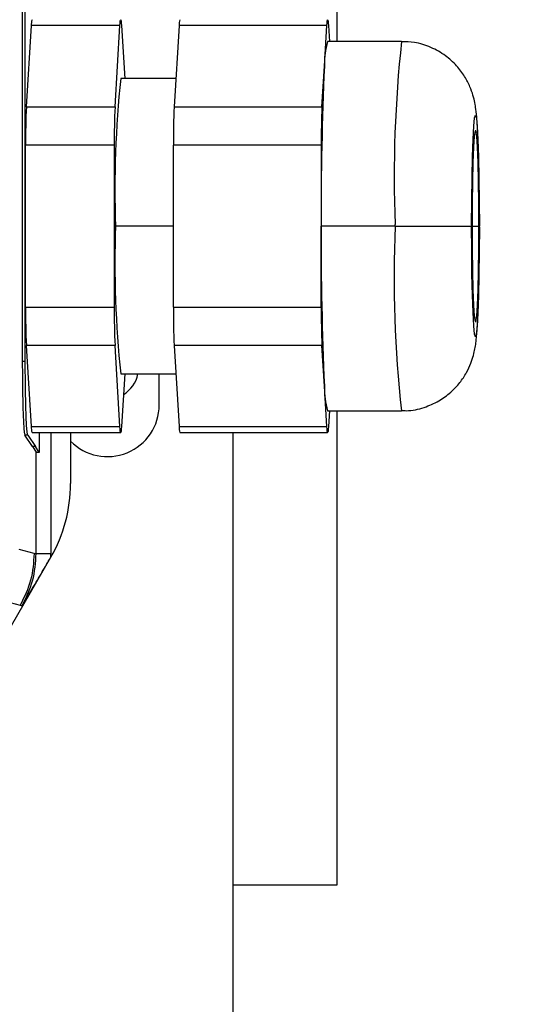
# Model space of a CAD drawing. Units: millimetres. Extents: x 4 to 416, y 4 to 293.
# Drawn here: x 244 to 247, y 154 to 160 of the extents above; entities that cross this region are included whole.
import ezdxf

# ---------------------------------------------------------------- set-up
doc = ezdxf.new("R2010")
doc.units = ezdxf.units.MM
doc.layers.add('FORMAT', color=7, linetype='Continuous')
doc.styles.add('SLDTEXTSTYLE0', font='TXT', dxfattribs={"width": 0.75})
doc.dimstyles.new('SLDDIMSTYLE1', dxfattribs={"dimtxt": 3.5, "dimasz": 3.302, "dimexe": 0, "dimexo": 0.0625, "dimgap": 0.875, "dimtad": 1, "dimdec": 0, "dimlfac": 11, "dimrnd": 1e-09, "dimzin": 12, "dimdsep": 46, "dimtxsty": 'SLDTEXTSTYLE0', "dimsah": 1, "dimcen": 0.09, "dimadec": 0, "dimazin": 3, "dimtfac": 1, "dimtdec": 0, "dimtofl": 0, "dimtmove": 0, "dimatfit": 3, "dimfxl": 0, "dimfrac": 2, "dimtolj": 1, "dimtzin": 12, "dimarcsym": 0})

# ---------------------------------------------------------------- blocks, each defined once
blk = doc.blocks.new('_D_3')
at = {"layer": 'FORMAT'}
for p, q in [((234.6167, 181.8062), (259.2665, 181.8062)), ((258.2665, 181.8062), (258.2665, 62.1926)), ((244.0847, 62.1926), (259.2665, 62.1926))]:
    blk.add_line(p, q, dxfattribs=at)
for points in [[(258.2665, 181.8062), (257.7585, 178.5042), (258.7745, 178.5042)], [(258.2665, 62.1926), (258.7745, 65.4946), (257.7585, 65.4946)]]:
    blk.add_solid(points, dxfattribs=at)
at = {"layer": 'FORMAT', "insert": (253.7548, 116.8272), "char_height": 3.5, "attachment_point": 1, "rotation": 90, "style": 'SLDTEXTSTYLE0'}
blk.add_mtext('1316', dxfattribs=at)

msp = doc.modelspace()

# ---------------------------------------------------------------- linework, layer by layer
at = {"color": 7, "linetype": 'Continuous', "lineweight": 25}
for p, q in [((244.2887, 169.6062), (244.2887, 157.9608)), ((244.3069, 157.9608), (244.3069, 169.6062)), ((246.221, 164.0854), (246.221, 159.9288)), ((244.3436, 160.0259), (244.3135, 159.5272)), ((244.8888, 160.0259), (244.3436, 160.0259)), ((244.8586, 159.5272), (244.8888, 160.0259)), ((244.8983, 160.0259), (244.9179, 159.7015)), ((245.2522, 160.0259), (245.222, 159.5272)), ((246.1607, 160.0259), (245.2522, 160.0259)), ((246.1456, 159.7765), (246.1607, 160.0259)), ((246.1702, 160.0259), (246.1761, 159.9288)), ((246.6197, 159.9288), (246.1655, 159.9288)), ((246.1306, 159.5272), (246.1456, 159.7765)), ((245.2326, 159.7015), (244.8935, 159.7015)), ((244.3135, 159.5272), (244.8586, 159.5272)), ((245.222, 159.5272), (246.1306, 159.5272)), ((244.8539, 159.291), (244.3087, 159.291)), ((244.3087, 158.2938), (244.3087, 159.291)), ((244.8539, 159.291), (244.8539, 158.2938)), ((246.1258, 159.291), (245.2173, 159.291)), ((245.2173, 158.2938), (245.2173, 159.291)), ((246.1258, 159.291), (246.1258, 158.7924)), ((245.2173, 158.7924), (244.8618, 158.7924)), ((246.5801, 158.7924), (246.1258, 158.7924)), ((246.1258, 158.2938), (246.1258, 158.7924)), ((246.5801, 158.7924), (247.0502, 158.7924)), ((247.0534, 158.7924), (247.0946, 158.7924)), ((244.3087, 158.2938), (244.8539, 158.2938)), ((245.2173, 158.2938), (246.1258, 158.2938)), ((244.8586, 158.0576), (244.3135, 158.0576)), ((244.3135, 158.0576), (244.3436, 157.559)), ((244.8888, 157.559), (244.8586, 158.0576)), ((246.1306, 158.0576), (245.222, 158.0576)), ((245.222, 158.0576), (245.2522, 157.559)), ((246.1456, 157.8083), (246.1306, 158.0576)), ((244.2887, 157.9608), (244.3069, 157.9608)), ((244.8935, 157.8833), (245.2326, 157.8833)), ((244.9179, 157.8833), (244.8983, 157.559)), ((245.1301, 157.6926), (245.1301, 157.8833)), ((246.1607, 157.559), (246.1456, 157.8083)), ((246.1655, 157.6561), (246.6197, 157.6561)), ((246.1761, 157.6561), (246.1702, 157.559)), ((246.221, 157.6561), (246.221, 154.738)), ((244.3436, 157.559), (244.8888, 157.559)), ((245.2522, 157.559), (246.1607, 157.559)), ((244.3508, 157.4362), (244.3038, 157.5068)), ((244.322, 157.5068), (244.3038, 157.5068)), ((244.322, 157.5068), (244.369, 157.4363)), ((244.3484, 157.5225), (244.8935, 157.5225)), ((244.3939, 157.3989), (244.3939, 157.5225)), ((244.4648, 157.5225), (244.4648, 156.7792)), ((244.5851, 157.5225), (244.5851, 157.2089)), ((245.2569, 157.5225), (246.1655, 157.5225)), ((245.5847, 154.738), (245.5847, 157.5225)), ((244.3508, 157.4362), (244.3739, 157.4016)), ((244.369, 157.4362), (244.3508, 157.4362)), ((244.3927, 157.3989), (244.369, 157.4362)), ((244.3739, 156.7792), (244.3739, 157.4016)), ((244.3614, 156.7792), (244.2694, 156.8039)), ((244.3614, 156.7792), (244.3739, 156.7792)), ((244.4639, 156.7552), (244.4648, 156.7792)), ((243.2729, 154.6923), (244.4639, 156.7552)), ((244.1844, 156.4858), (244.2762, 156.4612)), ((244.287, 156.455), (244.2762, 156.4612)), ((245.5847, 153.8289), (245.5847, 154.738)), ((246.221, 154.738), (245.5847, 154.738))]:
    msp.add_line(p, q, dxfattribs=at)
at = {"color": 7, "linetype": 'Continuous', "lineweight": 25, "flags": 128}
for points in [[(244.8888, 160.0259), (244.8899, 160.0416), (244.8911, 160.0531), (244.8923, 160.0601), (244.8935, 160.0624), (244.8948, 160.0601), (244.896, 160.0531), (244.8972, 160.0416), (244.8983, 160.0259)], [(246.1607, 160.0259), (246.1618, 160.0416), (246.163, 160.0531), (246.1642, 160.0601), (246.1655, 160.0624), (246.1667, 160.0601), (246.1679, 160.0531), (246.1691, 160.0416), (246.1702, 160.0259)], [(247.0502, 158.7985), (247.0509, 158.9496), (247.0527, 159.0929), (247.0555, 159.2212), (247.0593, 159.3282), (247.0638, 159.4084), (247.0688, 159.4579), (247.0741, 159.4742), (247.0794, 159.4566), (247.0844, 159.4058), (247.0889, 159.3244), (247.0926, 159.2165), (247.0955, 159.0875), (247.0972, 158.9437), (247.0978, 158.7924)], [(247.0946, 158.7924), (247.094, 158.9338), (247.0923, 159.067), (247.0895, 159.1843), (247.0857, 159.2787), (247.0813, 159.3449), (247.0765, 159.379), (247.0715, 159.379), (247.0667, 159.3449), (247.0623, 159.2787), (247.0586, 159.1843), (247.0558, 159.067), (247.054, 158.9338), (247.0534, 158.7924)], [(246.5801, 158.7924), (246.5801, 158.7937), (246.5801, 158.795), (246.5801, 158.7963), (246.5801, 158.7977), (246.5801, 158.799), (246.5801, 158.8003), (246.5801, 158.8016), (246.5801, 158.8029)], [(247.0502, 158.7985), (247.0502, 158.7977), (247.0502, 158.797), (247.0502, 158.7962), (247.0502, 158.7955), (247.0502, 158.7947), (247.0502, 158.7939), (247.0502, 158.7932), (247.0502, 158.7924)], [(247.0978, 158.7864), (247.0972, 158.6352), (247.0954, 158.4919), (247.0925, 158.3636), (247.0887, 158.2567), (247.0842, 158.1764), (247.0792, 158.1269), (247.0739, 158.1106), (247.0686, 158.1283), (247.0636, 158.1791), (247.0591, 158.2604), (247.0554, 158.3683), (247.0526, 158.4974), (247.0508, 158.6411), (247.0502, 158.7924)], [(247.0534, 158.7924), (247.054, 158.651), (247.0558, 158.5178), (247.0586, 158.4006), (247.0623, 158.3061), (247.0667, 158.2399), (247.0715, 158.2058), (247.0765, 158.2058), (247.0813, 158.2399), (247.0857, 158.3061), (247.0895, 158.4006), (247.0923, 158.5178), (247.094, 158.651), (247.0946, 158.7924)], [(247.0978, 158.7864), (247.0978, 158.7871), (247.0978, 158.7879), (247.0978, 158.7886), (247.0978, 158.7894), (247.0978, 158.7901), (247.0978, 158.7909), (247.0978, 158.7917), (247.0978, 158.7924)], [(244.8983, 157.559), (244.8972, 157.5432), (244.896, 157.5317), (244.8948, 157.5248), (244.8935, 157.5225), (244.8923, 157.5248), (244.8911, 157.5317), (244.8899, 157.5432), (244.8888, 157.559)], [(246.1702, 157.559), (246.1691, 157.5432), (246.1679, 157.5317), (246.1667, 157.5248), (246.1655, 157.5225), (246.1642, 157.5248), (246.163, 157.5317), (246.1618, 157.5432), (246.1607, 157.559)]]:
    msp.add_lwpolyline(points, dxfattribs=at)
at = {"color": 7, "linetype": 'Continuous', "lineweight": 25}
for centre, radius, start, end in [((244.4543, 160.03), 0.1107, 163.00176, 182.15662), ((245.3628, 160.03), 0.1107, 163.00176, 182.15662), ((246.6067, 159.7939), 0.4614, 163.00176, 182.15662), ((254.2927, 159.0948), 7.7182, 173.79702, 182.16782), ((265.2421, 158.8995), 19.1166, 177.37044, 180.32094), ((251.3978, 159.0194), 6.5399, 174.01335, 181.98909), ((248.8967, 159.3167), 4.588, 177.37044, 180.32094), ((249.4418, 159.3167), 4.588, 177.37044, 180.32094), ((249.8052, 159.3167), 4.588, 177.37044, 180.32094), ((250.7137, 159.3167), 4.588, 177.37044, 180.32094), ((251.3978, 158.5654), 6.5399, 178.01091, 185.98665), ((265.2421, 158.6853), 19.1166, 179.67906, 182.62956), ((253.8658, 158.4778), 7.2925, 177.5271, 186.46979), ((248.8967, 158.2681), 4.588, 179.67906, 182.62956), ((249.4418, 158.2681), 4.588, 179.67906, 182.62956), ((249.8052, 158.2681), 4.588, 179.67906, 182.62956), ((250.7137, 158.2681), 4.588, 179.67906, 182.62956), ((244.812, 157.9198), 0.1909, 300.97167, 348.97863), ((246.6067, 157.7909), 0.4614, 177.84338, 196.99824), ((244.812, 157.6926), 0.3182, 224.52923, 0), ((244.4543, 157.5548), 0.1107, 177.84338, 196.99824), ((245.3628, 157.5548), 0.1107, 177.84338, 196.99824), ((243.6756, 157.2089), 0.9095, 330.08185, 0)]:
    msp.add_arc(centre, radius, start, end, dxfattribs=at)
for points, knots in [([(247.0981, 158.7924), (247.0981, 158.8174), (247.098, 158.8901), (247.0971, 159.0089), (247.095, 159.1419), (247.092, 159.262), (247.0881, 159.366), (247.0833, 159.4465), (247.0783, 159.5005), (247.071, 159.5488), (247.06, 159.5965), (247.0401, 159.6533), (247.0077, 159.7162), (246.9579, 159.7827), (246.8887, 159.8454), (246.8006, 159.8952), (246.7082, 159.9252), (246.6465, 159.9259), (246.6204, 159.9262)], [0, 0, 0, 0, 0.045217, 0.131617, 0.218319, 0.305578, 0.394106, 0.485927, 0.563132, 0.603157, 0.639355, 0.675619, 0.720006, 0.770082, 0.826647, 0.888412, 0.952901, 1, 1, 1, 1]), ([(246.6191, 157.6587), (246.6292, 157.6579), (246.6762, 157.6543), (246.7558, 157.6737), (246.8478, 157.7132), (246.9215, 157.7668), (246.978, 157.8266), (247.0189, 157.8882), (247.046, 157.9465), (247.0624, 157.9978), (247.0716, 158.0403), (247.0774, 158.0787), (247.0826, 158.1287), (247.0871, 158.1984), (247.0913, 158.3009), (247.0945, 158.4188), (247.0968, 158.5525), (247.0978, 158.6672), (247.098, 158.736), (247.098, 158.7568)], [0, 0, 0, 0, 0.018836, 0.087147, 0.14829, 0.203898, 0.254657, 0.300676, 0.341593, 0.376999, 0.410202, 0.448668, 0.502835, 0.602153, 0.690246, 0.782979, 0.872781, 0.961526, 1, 1, 1, 1]), ([(244.2887, 157.9608), (244.2889, 157.914), (244.2894, 157.8135), (244.2919, 157.6961), (244.2946, 157.6127), (244.2972, 157.5589), (244.3002, 157.5191), (244.3026, 157.511), (244.3038, 157.5068)], [0, 0, 0, 0, 0.202915, 0.43676, 0.565862, 0.702771, 0.847485, 1, 1, 1, 1]), ([(244.322, 157.5068), (244.3208, 157.511), (244.3184, 157.5191), (244.3154, 157.5589), (244.3128, 157.6127), (244.3101, 157.6961), (244.3076, 157.8135), (244.3071, 157.914), (244.3069, 157.9608)], [0, 0, 0, 0, 0.152515, 0.297229, 0.434138, 0.56324, 0.797085, 1, 1, 1, 1]), ([(244.287, 156.455), (244.3087, 156.4914), (244.3496, 156.5601), (244.4086, 156.66), (244.4464, 156.725), (244.4639, 156.7552)], [0, 0, 0, 0, 0.375016, 0.709516, 1, 1, 1, 1])]:
    msp.add_open_spline(points, degree=3, knots=knots, dxfattribs=at)
for points in [[(244.3918, 157.3989), (244.3869, 157.3993), (244.377, 157.4002), (244.375, 157.4011), (244.3739, 157.4016)], [(244.3614, 156.7792), (244.3577, 156.7234), (244.3502, 156.6118), (244.3009, 156.5114), (244.2762, 156.4612)], [(244.287, 156.455), (244.3122, 156.5062), (244.3625, 156.6085), (244.3701, 156.7223), (244.3739, 156.7792)], [(244.3739, 156.7792), (244.3756, 156.7792), (244.379, 156.7792), (244.4002, 156.7792), (244.4298, 156.7792), (244.4531, 156.7792), (244.4648, 156.7792)]]:
    msp.add_open_spline(points, degree=3, dxfattribs=at)

# ---------------------------------------------------------------- dimensions: what is measured, and where the dimension line sits
at = {"layer": 'FORMAT'}
dim = msp.add_linear_dim(base=(258.2665, 62.1926), p1=(233.6167, 181.8062), p2=(243.0847, 62.1926), angle=90, dimstyle='SLDDIMSTYLE1', dxfattribs=at)
dim.commit()
dim.dimension.update_dxf_attribs({"geometry": '_D_3', "text_midpoint": (258.2665, 121.9994), "dimtype": 160})

doc.saveas('drawing.dxf')
